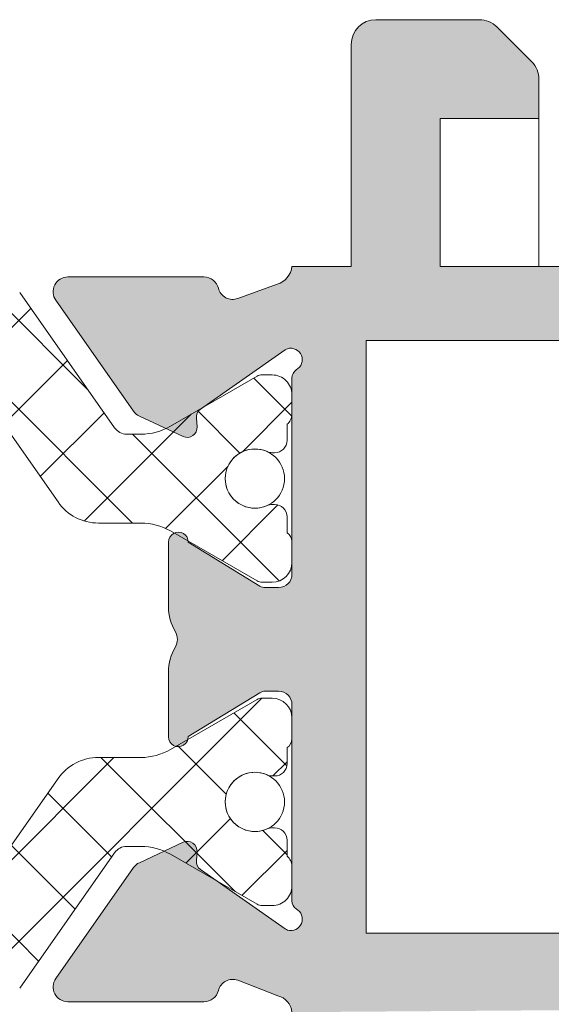
# Model space of a CAD drawing. Units: millimetres. Extents: x 4785 to 5205, y 325 to 622.
# Drawn here: x 4844 to 4850, y 526 to 536 of the extents above; entities that cross this region are included whole.
import ezdxf

# ---------------------------------------------------------------- set-up
doc = ezdxf.new("R2010")
doc.units = ezdxf.units.MM
doc.layers.get('0').update_dxf_attribs({"lineweight": 9})
doc.layers.add('SOMBREADOS', color=18, linetype='Continuous')
pattern_1 = [(45, (3345.222203603973, 1216.480017856216), (-0.4490128060534576, 0.4490128060534577), []), (135, (3345.222203603973, 1216.480017856216), (-0.4490128060534577, -0.4490128060534576), [])]

msp = doc.modelspace()

# ---------------------------------------------------------------- hatches: boundary and pattern name
at = {"layer": 'SOMBREADOS'}
h = msp.add_hatch(color=256, dxfattribs=at)
edge = h.paths.add_edge_path(flags=16)
edge.add_arc((4834.341843191958, 514.0407312640693), 0.1499999999999838, 284.9999999999529, 359.9999999999566)
edge.add_line((4834.491843191959, 514.0407312640693), (4834.49184319196, 518.8806036836834))
edge.add_arc((4834.34184319196, 518.8806036836838), 0.1499999999998921, 359.9999999999783, 449.9999999999891)
edge.add_line((4834.34184319196, 519.0306036836835), (4831.966843191958, 519.030603683683))
edge.add_arc((4831.966843191958, 519.7806036836835), 0.7499999999999999, 180, 270, ccw=False)
edge.add_line((4831.216843191958, 519.7806036836835), (4831.216843191958, 525.4806036836833))
edge.add_arc((4831.066843191958, 525.4806036836833), 0.1500000000000909, 0, 90)
edge.add_line((4831.066843191958, 525.6306036836834), (4828.641843191959, 525.6306036836834))
edge.add_arc((4828.641843191959, 525.4806036836833), 0.1499999999999773, 89.99999999986974, 180.0000000000435)
edge.add_line((4828.49184319196, 525.4806036836833), (4828.491843191959, 514.0407312640707))
edge.add_arc((4828.641843191959, 514.0407312640707), 0.1500000000000566, 180.0000000000217, 255.0000000000265)
edge.add_line((4828.603020335192, 513.895842390127), (4831.427138430681, 513.1391222271106))
edge.add_arc((4831.491843191958, 513.3806036836834), 0.2500000000002839, 255.0000000000224, 284.9999999999775)
edge.add_line((4831.556547953233, 513.1391222271111), (4834.380666048723, 513.8958423901261))
h.paths.add_polyline_path([(4829.991843191959, 526.4306036836831), (4829.99184319196, 526.3806036836834), (4835.99184319196, 526.3806036836834), (4835.99184319196, 526.4306036836831), (4837.49184319196, 526.4306036836831), (4837.49184319196, 532.4306036836831), (4828.491843191959, 532.4306036836831), (4828.491843191959, 526.4306036836831)], flags=16)
edge = h.paths.add_edge_path()
edge.add_arc((4835.091843191958, 513.465236023085), 0.1500000000000625, 284.99999999996817, 359.9999999999783, ccw=False)
edge.add_line((4835.130666048723, 513.3203471491418), (4831.750662237059, 512.4146778573943))
edge.add_arc((4831.491843191958, 513.3806036836834), 0.9999999999999978, 255.0000000000059, 284.9999999999692, ccw=False)
edge.add_line((4831.233024146855, 512.4146778573943), (4827.853020335193, 513.3203471491427))
edge.add_arc((4827.891843191959, 513.4652360230864), 0.1500000000001419, 180, 255.00000000000068, ccw=False)
edge.add_line((4827.741843191959, 513.4652360230864), (4827.741843191959, 535.530603683683))
edge.add_arc((4827.891843191959, 535.5306036836826), 0.1500000000000469, 90.00000000002979, 179.9999999998915, ccw=False)
edge.add_line((4827.891843191959, 535.6806036836826), (4829.138289801367, 535.6806036836831))
edge.add_arc((4829.138289801365, 535.4306036836826), 0.2500000000004551, 45.00000000001609, 89.9999999997932, ccw=False)
edge.add_line((4829.315066496662, 535.6073803789798), (4829.668619887256, 535.2538269883864))
edge.add_arc((4829.491843191959, 535.0770502930884), 0.2500000000013701, -6.508571459562518e-11, 45.00000000015649, ccw=False)
edge.add_line((4829.74184319196, 535.077050293088), (4829.74184319196, 534.6806036836826))
edge.add_line((4829.74184319196, 534.6806036836826), (4828.74184319196, 534.6806036836826))
edge.add_line((4828.74184319196, 534.6806036836826), (4828.74184319196, 533.1806036836826))
edge.add_line((4828.74184319196, 533.1806036836831), (4836.74184319196, 533.1806036836836))
edge.add_line((4836.74184319196, 533.1806036836836), (4836.74184319196, 534.6806036836831))
edge.add_line((4836.74184319196, 534.6806036836826), (4835.74184319196, 534.6806036836826))
edge.add_line((4835.74184319196, 534.6806036836826), (4835.74184319196, 535.0770502930893))
edge.add_arc((4835.99184319196, 535.0770502930902), 0.2500000000000532, 134.9999999999874, 180.0000000000911, ccw=False)
edge.add_line((4835.815066496662, 535.2538269883869), (4836.168619887256, 535.6073803789798))
edge.add_arc((4836.345396582554, 535.4306036836822), 0.2500000000011343, 89.99999999997402, 135.0000000000656, ccw=False)
edge.add_line((4836.345396582554, 535.6806036836836), (4837.39184319196, 535.6806036836831))
edge.add_arc((4837.391843191959, 535.4306036836831), 0.25, 0, 90, ccw=False)
edge.add_line((4837.641843191959, 535.4306036836831), (4837.641843191959, 533.1806036836826))
edge.add_line((4837.641843191959, 533.1806036836826), (4838.24184319196, 533.1806036836826))
edge.add_arc((4838.432860948047, 533.1975937945529), 0.1917718618780538, 185.0828084497477, 257.11522390056)
edge.add_line((4838.390097528261, 533.010650656309), (4838.784905994859, 532.8590357601686))
edge.add_arc((4838.841135127694, 532.9980979211639), 0.1499999999999133, 247.9842850217771, 345.943881954175)
edge.add_arc((4839.132152621232, 532.9252362820487), 0.1500000000001507, 89.99999999999733, 165.9438819542428, ccw=False)
edge.add_line((4839.132152621232, 533.0752362820488), (4840.509171001217, 533.0752362820488))
edge.add_arc((4840.509171001218, 532.9252362820487), 0.1499999999997635, -35.00000000003291, 90.00000000009231, ccw=False)
edge.add_line((4840.63204380786, 532.8391998165964), (4839.845923156511, 531.7165031753145))
edge.add_arc((4839.723050349869, 531.8025396407668), 0.1499999999998686, 295.000000000049, 325.000000000013, ccw=False)
edge.add_line((4839.78644308913, 531.6665934727114), (4839.343558430558, 531.4600729647393))
edge.add_arc((4839.301296604383, 531.5507037434434), 0.1000000000001436, 174.9999999998636, 294.99999999995345, ccw=False)
edge.add_line((4839.201677134574, 531.5594193177187), (4839.209225043304, 531.6456923092849))
edge.add_arc((4839.109605573495, 531.6544078835589), 0.0999999999999752, 355.0000000002149, 414.9999999999661)
edge.add_line((4839.166963217131, 531.7363230879876), (4838.299002149964, 532.3440759700909))
edge.add_line((4838.299002149964, 532.3440759700914), (4838.225977980228, 532.3706545942568))
edge.add_arc((4838.276843191959, 532.2456036836827), 0.134999999999956, 112.1343300626592, 234.9376096235372)
edge.add_arc((4838.141843191959, 532.0532498430664), 0.0999999999999059, 0, 54.93760962357379, ccw=False)
edge.add_line((4838.24184319196, 532.0532498430664), (4838.24184319196, 530.0656036836829))
edge.add_arc((4838.376843191961, 530.0656036836829), 0.1350000000001614, 180.0000000001689, 270)
edge.add_line((4838.376843191961, 529.9306036836831), (4838.54184319196, 529.9306036836831))
edge.add_line((4838.54184319196, 529.9306036836826), (4839.291891600871, 530.3884351878376))
edge.add_arc((4839.391843191959, 530.3915463674796), 0.0999999999998857, 0, 181.7828623250525, ccw=False)
edge.add_line((4839.49184319196, 530.3915463674796), (4839.49184319196, 529.736654282897))
edge.add_arc((4838.99184319196, 529.7366542828966), 0.4999999999997259, -30.617787847420573, 1.3017142919125035e-11, ccw=False)
edge.add_arc((4839.551222759659, 529.405603683683), 0.1500000000000404, 149.3822121525521, 210.617787847448)
edge.add_arc((4838.99184319196, 529.074553084469), 0.4999999999997659, 1.1368683772161603e-13, 30.6177878474183, ccw=False)
edge.add_line((4839.49184319196, 529.074553084469), (4839.49184319196, 528.4196609998864))
edge.add_arc((4839.391843191959, 528.4196609998864), 0.0999999999999994, 178.2171376749496, 360, ccw=False)
edge.add_line((4839.29189160087, 528.422772179528), (4838.541843191961, 528.8806036836829))
edge.add_line((4838.541843191961, 528.8806036836829), (4838.376843191961, 528.8806036836829))
edge.add_arc((4838.37684319196, 528.7456036836827), 0.1349999999999341, 89.99999999987939, 180)
edge.add_line((4838.24184319196, 528.7456036836827), (4838.24184319196, 526.7579575242992))
edge.add_arc((4838.141843191959, 526.7579575242992), 0.0999999999999833, -54.93760962350723, 9.760015018400736e-11, ccw=False)
edge.add_arc((4838.253269330857, 526.573584466237), 0.1158628167647469, 117.7678380378903, 293.2440527149208)
edge.add_line((4838.298994415845, 526.4671259817862), (4839.166963217131, 527.0748842793776))
edge.add_arc((4839.109605573495, 527.1567994838067), 0.1000000000000196, 304.9999999998572, 365.0000000001428)
edge.add_line((4839.209225043304, 527.1655150580821), (4839.201677134574, 527.2517880496478))
edge.add_arc((4839.301296604383, 527.2605036239227), 0.0999999999999087, 64.9999999999767, 185.0000000001813, ccw=False)
edge.add_line((4839.343558430557, 527.3511344026263), (4839.786443089129, 527.1446138946542))
edge.add_arc((4839.723050349869, 527.0086677265988), 0.1499999999998122, 35.00000000002029, 65.00000000001432, ccw=False)
edge.add_line((4839.845923156512, 527.0947041920515), (4840.632043807861, 525.9720075507696))
edge.add_arc((4840.509171001218, 525.8859710853169), 0.1499999999997294, -89.99999999999449, 34.99999999999261, ccw=False)
edge.add_line((4840.509171001218, 525.7359710853173), (4839.132152621232, 525.7359710853173))
edge.add_arc((4839.132152621232, 525.8859710853174), 0.1500000000001366, 194.0561180457585, 270.00000000004616, ccw=False)
edge.add_arc((4838.841135127694, 525.8131094462021), 0.1499999999997584, 14.05611804572824, 110.375823921028)
edge.add_line((4838.788908648476, 525.9537237942193), (4838.385227266393, 525.8052946540408))
edge.add_arc((4838.448588978959, 525.6070988090999), 0.2080776287144332, 107.7286849912736, 173.5139071242144)
edge.add_line((4838.24184319196, 525.6306036836834), (4834.316843191958, 525.6306036836834))
edge.add_line((4834.316843191958, 525.6306036836834), (4834.316843191958, 525.137848919215))
edge.add_line((4834.316843191958, 525.137848919215), (4833.566843191958, 525.0056036836834))
edge.add_line((4833.566843191958, 525.0056036836834), (4833.566843191958, 525.6306036836834))
edge.add_line((4833.566843191958, 525.6306036836834), (4832.166843191959, 525.6306036836834))
edge.add_arc((4832.16684319196, 525.4806036836828), 0.1500000000001477, 90.00000000002169, 179.9999999999999)
edge.add_line((4832.016843191959, 525.4806036836828), (4832.016843191958, 519.8556036836833))
edge.add_arc((4832.16684319196, 519.8556036836837), 0.1500000000005462, 180, 270.0000000000164)
edge.add_line((4832.16684319196, 519.7056036836832), (4833.566843191958, 519.7056036836836))
edge.add_line((4833.566843191958, 519.7056036836836), (4833.566843191958, 520.2556036836834))
edge.add_line((4833.566843191958, 520.2556036836834), (4834.216843191958, 520.1409911462226))
edge.add_line((4834.216843191958, 520.1409911462231), (4834.216843191957, 519.7056036836836))
edge.add_line((4834.216843191957, 519.7056036836836), (4834.511090987075, 519.7056036836836))
edge.add_arc((4834.74184319196, 519.8017983817751), 0.2500000000005088, 202.6300081111974, 337.3699918888027)
edge.add_line((4834.972595396845, 519.7056036836836), (4835.091843191962, 519.7056036836836))
edge.add_arc((4835.091843191962, 519.5556036836836), 0.1500000000000341, -2.1714186004828662e-11, 90.00000000001091, ccw=False)
edge.add_line((4835.241843191961, 519.5556036836836), (4835.241843191959, 513.465236023085))
edge = h.paths.add_edge_path(flags=16)
edge.add_arc((4852.340234850532, 518.8806036836834), 0.14999999999984, 90.00000000002176, 135.000000000046)
edge.add_line((4852.234168833354, 518.9866697008613), (4851.565066496661, 518.3175673641674))
edge.add_arc((4851.741843191958, 518.1407906688707), 0.2500000000000695, 135.0000000000207, 179.999999999987)
edge.add_line((4851.491843191958, 518.1407906688707), (4851.491843191959, 514.040731264083))
edge.add_arc((4851.641843191959, 514.040731264083), 0.1500000000001005, 180.0000000000434, 255.0000000012695)
edge.add_line((4851.603020335196, 513.8958423901388), (4854.427138430972, 513.1391222271097))
edge.add_arc((4854.491843192242, 513.3806036836829), 0.2499999999997292, 255.0000000011943, 284.9999999674987)
edge.add_line((4854.556547953382, 513.1391222270743), (4857.380666048726, 513.8958423901151))
edge.add_arc((4857.341843191958, 514.0407312640575), 0.149999999999922, 285.0000000011937, 360.0000000000435)
edge.add_line((4857.491843191959, 514.0407312640575), (4857.491843191958, 518.1407906688717))
edge.add_arc((4857.241843191958, 518.1407906688712), 0.2500000000000152, 1.30276e-11, 44.9999999999885)
edge.add_line((4857.418619887254, 518.3175673641679), (4856.749517550561, 518.9866697008611))
edge.add_arc((4856.643451533384, 518.8806036836834), 0.1499999999999085, 44.99999999996157, 89.9999999999674)
edge.add_line((4856.643451533384, 519.0306036836835), (4852.340234850533, 519.0306036836835))
h.paths.add_polyline_path([(4847.991843191959, 532.4306036836831), (4847.991843191959, 526.4306036836831), (4856.991843191959, 526.4306036836831), (4856.991843191959, 532.4306036836831)], flags=16)
edge = h.paths.add_edge_path()
edge.add_arc((4856.954111705163, 519.6306036836838), 0.14999999999986, 44.999999999952024, 89.99999999997561, ccw=False)
edge.add_line((4857.060177722342, 519.7366697008613), (4858.197909209136, 518.5989382140665))
edge.add_arc((4858.091843191957, 518.4928721968888), 0.1500000000001428, 2.1714186004828662e-11, 44.999999999815714, ccw=False)
edge.add_line((4858.241843191958, 518.4928721968888), (4858.241843191959, 513.4652360230853))
edge.add_arc((4858.09184319196, 513.4652360230855), 0.1499999999999309, -74.99999999880112, 4.3428372009657323e-11, ccw=False)
edge.add_line((4858.130666048727, 513.3203471491431), (4854.750662237224, 512.4146778573615))
edge.add_arc((4854.491843192242, 513.3806036836829), 0.9999999999998654, 255.0000000012173, 284.99999999276747, ccw=False)
edge.add_line((4854.233024147161, 512.4146778573888), (4850.853020335197, 513.3203471491418))
edge.add_arc((4850.891843191959, 513.4652360230859), 0.1500000000000162, 180.0000000000217, 255.0000000012954, ccw=False)
edge.add_line((4850.741843191959, 513.4652360230859), (4850.741843191959, 518.4928721968884))
edge.add_arc((4850.891843191959, 518.4928721968879), 0.1500000000005428, 134.9999999998772, 179.9999999997395, ccw=False)
edge.add_line((4850.78577717478, 518.5989382140663), (4851.923508661574, 519.7366697008611))
edge.add_arc((4852.029574678752, 519.6306036836834), 0.1499999999998651, 89.99999999998101, 134.9999999999865, ccw=False)
edge.add_line((4852.029574678752, 519.7806036836835), (4853.841843191957, 519.7806036836835))
edge.add_arc((4853.841843191957, 519.9306036836836), 0.1500000000000909, 270, 360)
edge.add_line((4853.991843191958, 519.9306036836836), (4853.991843191959, 525.6806036836836))
edge.add_line((4853.991843191959, 525.6806036836831), (4847.241843191959, 525.6306036836829))
edge.add_arc((4847.055908484716, 525.6157190405831), 0.1865295364207129, 4.576942280799, 76.47722737450144)
edge.add_line((4847.099525025873, 525.7970774296775), (4846.693854277722, 525.9540633393192))
edge.add_arc((4846.642551256225, 525.8131094462012), 0.1499999999997484, 69.99999999991158, 165.9438819542487)
edge.add_arc((4846.351533762686, 525.8859710853164), 0.1500000000001801, 269.9999999999593, 345.94388195422306, ccw=False)
edge.add_line((4846.351533762686, 525.7359710853164), (4844.974515382702, 525.7359710853164))
edge.add_arc((4844.974515382701, 525.8859710853164), 0.1499999999998989, 145.0000000000254, 270.00000000020356, ccw=False)
edge.add_line((4844.851642576057, 525.9720075507687), (4845.637763227406, 527.094704192051))
edge.add_arc((4845.76063603405, 527.0086677265983), 0.149999999999623, 114.9999999999136, 144.9999999999074, ccw=False)
edge.add_line((4845.697243294789, 527.1446138946537), (4846.140127953361, 527.3511344026253))
edge.add_arc((4846.182389779536, 527.2605036239222), 0.0999999999997831, -5.000000000252214, 115.0000000001769, ccw=False)
edge.add_line((4846.282009249344, 527.2517880496468), (4846.274461340614, 527.1655150580802))
edge.add_arc((4846.374080810422, 527.1567994838058), 0.0999999999998832, 175.000000000145, 235.0000000001655)
edge.add_line((4846.316723166788, 527.0748842793771), (4847.173899892701, 526.4746826743142))
edge.add_arc((4847.231257536337, 526.5565978787429), 0.0999999999995399, 235.0000000001688, 250.0000000002321)
edge.add_arc((4847.230417053062, 526.5735844662365), 0.1158628167652275, 253.2653373907336, 422.2321619621654)
edge.add_arc((4847.341843191957, 526.7579575242996), 0.0999999999998099, 180, 234.93760962360182, ccw=False)
edge.add_line((4847.241843191959, 526.7579575242996), (4847.241843191959, 528.7456036836832))
edge.add_arc((4847.106843191958, 528.7456036836832), 0.1349999999997635, 0, 90)
edge.add_line((4847.106843191958, 528.8806036836829), (4846.969951924269, 528.8806036836829))
edge.add_arc((4846.969951924269, 528.7806036836835), 0.0999999999994566, 89.99999999994706, 121.4000000001586)
edge.add_line((4846.917850961085, 528.8659587634104), (4846.191794783048, 528.422772179528))
edge.add_arc((4846.091843191958, 528.4196609998864), 0.0999999999999994, -180, 1.7828623250504734, ccw=False)
edge.add_line((4845.991843191959, 528.4196609998864), (4845.991843191959, 529.074553084469))
edge.add_arc((4846.491843191959, 529.0745530844686), 0.4999999999999364, 149.3822121525335, 179.9999999999479, ccw=False)
edge.add_arc((4845.932463624258, 529.405603683683), 0.1499999999999914, 329.3822121525411, 390.6177878474591)
edge.add_arc((4846.491843191958, 529.736654282897), 0.499999999999723, 180.0000000000325, 210.6177878474733, ccw=False)
edge.add_line((4845.991843191959, 529.736654282897), (4845.991843191959, 530.3915463674796))
edge.add_arc((4846.091843191958, 530.3915463674796), 0.100000000000113, -1.782862325048427, 180, ccw=False)
edge.add_line((4846.191794783048, 530.388435187838), (4846.917850961085, 529.9452486039556))
edge.add_arc((4846.969951924269, 530.030603683683), 0.0999999999999077, 238.5999999999146, 269.9999999999797)
edge.add_line((4846.969951924269, 529.9306036836831), (4847.106843191958, 529.9306036836831))
edge.add_arc((4847.106843191958, 530.0656036836829), 0.1349999999999909, 270.0000000000965, 359.9999999999035)
edge.add_line((4847.241843191959, 530.0656036836829), (4847.241843191959, 532.0532498430664))
edge.add_arc((4847.341843191957, 532.0532498430659), 0.0999999999997695, 125.0623903763649, 179.9999999999674, ccw=False)
edge.add_arc((4847.230417053062, 532.237622901129), 0.1158628167649152, 297.7678380377091, 466.734662609362)
edge.add_arc((4847.231257536336, 532.2546094886222), 0.0999999999995772, 109.9999999993755, 124.9999999994183)
edge.add_line((4847.173899892701, 532.3365246930514), (4846.316723166789, 531.7363230879885))
edge.add_arc((4846.374080810422, 531.6544078835593), 0.0999999999998519, 124.9999999998365, 184.999999999824)
edge.add_line((4846.274461340614, 531.6456923092849), (4846.282009249345, 531.5594193177187))
edge.add_arc((4846.182389779536, 531.5507037434438), 0.100000000000032, -114.99999999992929, 5.000000000043713, ccw=False)
edge.add_line((4846.14012795336, 531.4600729647398), (4845.697243294788, 531.6665934727114))
edge.add_arc((4845.76063603405, 531.8025396407668), 0.149999999999875, 215.0000000000032, 245.0000000000112, ccw=False)
edge.add_line((4845.637763227407, 531.7165031753141), (4844.851642576058, 532.8391998165964))
edge.add_arc((4844.974515382702, 532.9252362820491), 0.1499999999997866, 89.99999999982629, 215.0000000000057, ccw=False)
edge.add_line((4844.974515382702, 533.0752362820488), (4846.351533762686, 533.0752362820488))
edge.add_arc((4846.351533762686, 532.9252362820487), 0.1500000000002096, 14.056118045751987, 90.0000000000245, ccw=False)
edge.add_arc((4846.642551256225, 532.9980979211643), 0.1499999999998979, 194.0561180458263, 290.0000000000153)
edge.add_line((4846.693854277723, 532.8571440280464), (4847.091843191957, 533.0021203061526))
edge.add_arc((4847.030344933535, 533.2060770963842), 0.2130267778252316, 286.7794202946169, 353.1322254189428)
edge.add_line((4847.241843191959, 533.1806036836831), (4847.841843191957, 533.1806036836831))
edge.add_line((4847.841843191957, 533.1806036836826), (4847.841843191957, 535.4306036836826))
edge.add_arc((4848.091843191957, 535.4306036836831), 0.25, 90, 180, ccw=False)
edge.add_line((4848.091843191957, 535.6806036836831), (4849.138289801365, 535.6806036836831))
edge.add_arc((4849.138289801364, 535.4306036836831), 0.2500000000000037, 45.00000000008288, 89.99999999980457, ccw=False)
edge.add_line((4849.315066496661, 535.6073803789798), (4849.668619887255, 535.2538269883864))
edge.add_arc((4849.491843191958, 535.0770502930898), 0.2500000000005484, 1.3017142919125035e-11, 44.99999999993901, ccw=False)
edge.add_line((4849.741843191959, 535.0770502930898), (4849.741843191959, 534.6806036836826))
edge.add_line((4849.741843191959, 534.6806036836826), (4848.741843191959, 534.6806036836826))
edge.add_line((4848.741843191959, 534.6806036836826), (4848.741843191959, 533.1806036836831))
edge.add_line((4848.741843191959, 533.1806036836831), (4856.741843191958, 533.1806036836826))
edge.add_line((4856.741843191958, 533.1806036836831), (4856.741843191959, 534.6806036836826))
edge.add_line((4856.741843191959, 534.6806036836826), (4855.741843191959, 534.6806036836826))
edge.add_line((4855.741843191959, 534.6806036836826), (4855.741843191959, 535.0770502930893))
edge.add_arc((4855.991843191959, 535.0770502930902), 0.2499999999995586, 134.9999999999654, 180.0000000001042, ccw=False)
edge.add_line((4855.815066496662, 535.2538269883864), (4856.168619887256, 535.6073803789793))
edge.add_arc((4856.345396582552, 535.4306036836836), 0.2499999999997693, 90.00000000001631, 135.0000000002325, ccw=False)
edge.add_line((4856.345396582552, 535.6806036836836), (4857.591843191957, 535.6806036836836))
edge.add_arc((4857.591843191957, 535.5306036836835), 0.1499999999996362, 4.3428372009657323e-11, 90, ccw=False)
edge.add_line((4857.741843191958, 535.5306036836839), (4857.74184319196, 525.9836471844822))
edge.add_arc((4857.59184319196, 525.9836471844822), 0.1500000000000496, 275.0000000000607, 360, ccw=False)
edge.add_line((4857.604916553372, 525.8342179797685), (4854.991843191959, 525.6056036836837))
edge.add_line((4854.991843191959, 525.6056036836833), (4854.991843191958, 519.9306036836831))
edge.add_arc((4855.141843191957, 519.9306036836836), 0.150000000000091, 180.0000000000434, 270)
edge.add_line((4855.141843191957, 519.7806036836835), (4856.954111705163, 519.7806036836835))
h = msp.add_hatch(dxfattribs=at)
h.set_pattern_fill('ANSI37', color=256, scale=0.2, style=0)
h.set_pattern_definition(pattern_1)
edge = h.paths.add_edge_path()
edge.add_arc((4845.71184319196, 529.9837851698387), 0.5999999999995714, 59.99999999995296, 89.9999999999566)
edge.add_line((4845.71184319196, 530.5837851698382), (4845.283616371738, 530.5837851698382))
edge.add_arc((4845.283616371738, 531.0837851698382), 0.4999999999998659, 215.0000000000454, 270.0000000000521, ccw=False)
edge.add_line((4844.874040349594, 530.7969969516628), (4844.122314036016, 531.8705733880136))
edge.add_arc((4843.712738013873, 531.5837851698382), 0.4999999999998546, 34.99999999999416, 89.99999999999994)
edge.add_line((4843.712738013873, 532.0837851698382), (4841.770948370046, 532.0837851698382))
edge.add_arc((4841.770948370046, 531.5837851698377), 0.5000000000002913, 89.99999999994789, 144.9999999999631)
edge.add_line((4841.361372347901, 531.8705733880136), (4840.609646034324, 530.7969969516628))
edge.add_arc((4840.200070012181, 531.0837851698382), 0.4999999999998657, 270, 324.9999999999845, ccw=False)
edge.add_line((4840.200070012181, 530.5837851698382), (4839.77184319196, 530.5837851698382))
edge.add_arc((4839.771843191959, 529.9837851698378), 0.6000000000004201, 90, 120.0000000000036)
edge.add_line((4839.471843191959, 530.5034004121087), (4838.595048272716, 529.9971826294598))
edge.add_arc((4838.545048272716, 530.0837851698373), 0.0999999999994607, 270.00000000026057, 300.00000000023084, ccw=False)
edge.add_line((4838.545048272716, 529.9837851698378), (4838.441843191959, 529.9837851698378))
edge.add_arc((4838.441843191959, 530.1837851698385), 0.2000000000005855, 180.0000000001629, 270, ccw=False)
edge.add_line((4838.24184319196, 530.1837851698381), (4838.24184319196, 530.3971825698379))
edge.add_arc((4838.341843243594, 530.3971825996484), 0.1000000516342618, 120.0000170803167, 180.000017080154, ccw=False)
edge.add_line((4838.29184319196, 530.4837851698378), (4838.29184319196, 530.6462851698377))
edge.add_arc((4838.416843191959, 530.6462851698386), 0.1249999999994245, 90.00000000041689, 180.0000000003127, ccw=False)
edge.add_line((4838.416843191957, 530.7712851698382), (4838.442290191959, 530.7712851698382))
edge.add_arc((4838.442290189059, 530.646285158851), 0.1250000109869949, 65.75036967063022, 89.99999867056448, ccw=False)
edge.add_arc((4838.616843191962, 531.0337851698362), 0.2999999999967887, 245.7503725684006, 360.0000000003258)
edge.add_arc((4838.61684319196, 531.033785169838), 0.3000000000000888, 359.9999999999783, 474.2496290007472)
edge.add_line((4838.49362930732, 531.3073145807464), (4838.493628139338, 531.3073139982419))
edge.add_arc((4838.442290070106, 531.4212863171708), 0.1250011473324792, 270.00005585329257, 294.2488645717089, ccw=False)
edge.add_line((4838.442290191961, 531.2962851698378), (4838.41684319196, 531.2962851698378))
edge.add_arc((4838.41684319196, 531.4212851698378), 0.1249999999997087, 180.0000000004169, 270.0000000002084, ccw=False)
edge.add_line((4838.29184319196, 531.4212851698369), (4838.291841430944, 531.583702281537))
edge.add_line((4838.291841430944, 531.583702281537), (4838.291843191342, 531.5837851703011))
edge.add_arc((4838.36684319196, 531.6837851698385), 0.125000000001279, 180.0000000003126, 233.1301020002859, ccw=False)
edge.add_line((4838.24184319196, 531.6837851698381), (4838.24184319196, 531.8837851698383))
edge.add_arc((4838.441843191958, 531.8837851698393), 0.1999999999985676, 89.99999999947892, 180.0000000003908, ccw=False)
edge.add_line((4838.441843191959, 532.0837851698382), (4838.545048272716, 532.0837851698382))
edge.add_arc((4838.545048272716, 531.9837851698378), 0.1000000000003121, 59.999999999997215, 90, ccw=False)
edge.add_line((4838.595048272717, 532.0703877102162), (4839.47184319196, 531.5641699275673))
edge.add_arc((4839.771843191959, 532.0837851698377), 0.5999999999996237, 240.0000000000014, 270)
edge.add_line((4839.771843191959, 531.4837851698378), (4839.913758134377, 531.4837851698378))
edge.add_arc((4839.913758134377, 531.6337851698379), 0.1499999999997574, 270.0000000001737, 325.0000000000884)
edge.add_line((4840.03663094102, 531.5477487043856), (4840.997366750214, 532.9198216352909))
edge.add_arc((4841.120239556856, 532.8337851698382), 0.1500000000001943, 89.99999999982629, 144.9999999999176, ccw=False)
edge.add_line((4841.120239556856, 532.9837851698378), (4844.363446827062, 532.9837851698378))
edge.add_arc((4844.363446827061, 532.8337851698382), 0.1499999999997342, 34.999999999840384, 89.99999999982629, ccw=False)
edge.add_line((4844.486319633706, 532.9198216352909), (4845.447055442899, 531.5477487043856))
edge.add_arc((4845.569928249542, 531.6337851698383), 0.1500000000002064, 215.0000000001535, 270.0000000001737)
edge.add_line((4845.569928249542, 531.4837851698378), (4845.71184319196, 531.4837851698378))
edge.add_arc((4845.711843191959, 532.0837851698386), 0.6000000000004723, 270.0000000000434, 300.0000000000304)
edge.add_line((4846.01184319196, 531.5641699275677), (4846.888638111203, 532.0703877102167))
edge.add_arc((4846.938638111203, 531.9837851698387), 0.0999999999994635, 90, 120.0000000000052, ccw=False)
edge.add_line((4846.938638111203, 532.0837851698382), (4847.04184319196, 532.0837851698382))
edge.add_arc((4847.041843191961, 531.8837851698397), 0.1999999999983402, -4.558842192636803e-10, 90.00000000039103, ccw=False)
edge.add_line((4847.24184319196, 531.8837851698383), (4847.24184319196, 531.6837851698385))
edge.add_arc((4847.116843191959, 531.6837851698385), 0.125000000001279, 306.8698979998808, 359.99999999968736, ccw=False)
edge.add_line((4847.191843192577, 531.5837851703011), (4847.191844952975, 531.583702281537))
edge.add_line((4847.191844952975, 531.583702281537), (4847.19184319196, 531.4212851698369))
edge.add_arc((4847.066843191959, 531.4212851698378), 0.1249999999997087, 270, 359.9999999995831, ccw=False)
edge.add_line((4847.066843191959, 531.2962851698378), (4847.041396191958, 531.2962851698378))
edge.add_arc((4847.041396313813, 531.4212863171708), 0.1250011473324794, 245.75113542848112, 269.9999441469158, ccw=False)
edge.add_line((4846.990058244581, 531.3073139982419), (4846.990057076599, 531.3073145807459))
edge.add_arc((4846.86684319196, 531.033785169838), 0.2999999999998615, 65.75037099924394, 180.0000000000435)
edge.add_arc((4846.866843193387, 531.0337851722932), 0.3000000014274388, 180.0000004688833, 294.2496279008957)
edge.add_arc((4847.041396191959, 530.6462851698427), 0.1249999999958542, 89.99999999979161, 114.24962899972681, ccw=False)
edge.add_line((4847.041396191959, 530.7712851698382), (4847.066843191961, 530.7712851698382))
edge.add_arc((4847.06684319196, 530.6462851698386), 0.1249999999995382, -3.126956471533049e-10, 89.99999999937472, ccw=False)
edge.add_line((4847.191843191959, 530.6462851698382), (4847.19184319196, 530.4837851102159))
edge.add_arc((4847.141843191959, 530.3971825698388), 0.0999999999990796, -3.2582647691015154e-10, 59.99999999931549, ccw=False)
edge.add_line((4847.24184319196, 530.3971825698384), (4847.24184319196, 530.1837851698385))
edge.add_arc((4847.041843191959, 530.1837851698385), 0.2000000000003865, 270.00000000026057, 359.9999999998697, ccw=False)
edge.add_line((4847.04184319196, 529.9837851698378), (4846.938638111203, 529.9837851698378))
edge.add_arc((4846.938638111203, 530.0837851698382), 0.1000000000003131, 240.00000000025528, 270.0000000002605, ccw=False)
edge.add_line((4846.888638111202, 529.9971826294598), (4846.011843191959, 530.5034004121092))
h = msp.add_hatch(dxfattribs=at)
h.set_pattern_fill('ANSI37', color=256, scale=0.2, style=0)
h.set_pattern_definition(pattern_1)
edge = h.paths.add_edge_path()
edge.add_arc((4845.71184319196, 528.8099275992411), 0.5999999999995714, 270.0000000000435, 300.0000000000471)
edge.add_line((4846.01184319196, 528.2903123569711), (4846.888638111203, 528.79653013962))
edge.add_arc((4846.938638111203, 528.7099275992416), 0.1000000000003131, 89.99999999973949, 119.99999999974469, ccw=False)
edge.add_line((4846.938638111203, 528.809927599242), (4847.04184319196, 528.809927599242))
edge.add_arc((4847.041843191959, 528.6099275992412), 0.2000000000003865, 1.3028511602897197e-10, 89.99999999973949, ccw=False)
edge.add_line((4847.24184319196, 528.6099275992417), (4847.24184319196, 528.3965301992414))
edge.add_arc((4847.141843191959, 528.3965301992409), 0.0999999999990796, -59.99999999931572, 3.257127900724299e-10, ccw=False)
edge.add_line((4847.19184319196, 528.3099276588639), (4847.191843191959, 528.1474275992416))
edge.add_arc((4847.06684319196, 528.1474275992412), 0.1249999999995382, -89.99999999937472, 3.1258196031558327e-10, ccw=False)
edge.add_line((4847.066843191961, 528.0224275992416), (4847.041396191959, 528.0224275992416))
edge.add_arc((4847.041396191959, 528.1474275992375), 0.1249999999958542, 245.75037100027322, 270.0000000002084, ccw=False)
edge.add_arc((4846.866843193387, 527.7599275967866), 0.3000000014274388, 65.75037209910433, 179.9999995311167)
edge.add_arc((4846.86684319196, 527.7599275992418), 0.2999999999998615, 179.9999999999566, 294.249629000756)
edge.add_line((4846.990057076599, 527.4863981883334), (4846.990058244581, 527.4863987708379))
edge.add_arc((4847.041396313813, 527.3724264519094), 0.1250011473324794, 90.00005585308412, 114.2488645715188, ccw=False)
edge.add_line((4847.041396191958, 527.497427599242), (4847.066843191959, 527.497427599242))
edge.add_arc((4847.066843191959, 527.372427599242), 0.1249999999997087, 4.16889633925166e-10, 90, ccw=False)
edge.add_line((4847.191843191959, 527.3724275992429), (4847.191844952975, 527.2100104875428))
edge.add_line((4847.191844952975, 527.2100104875428), (4847.191843192577, 527.2099275987787))
edge.add_arc((4847.116843191959, 527.1099275992412), 0.125000000001279, 3.1258196031558327e-10, 53.13010200011922, ccw=False)
edge.add_line((4847.24184319196, 527.1099275992417), (4847.24184319196, 526.9099275992412))
edge.add_arc((4847.041843191961, 526.9099275992401), 0.1999999999983402, -90.0000000003908, 4.558842192636803e-10, ccw=False)
edge.add_line((4847.04184319196, 526.7099275992421), (4846.938638111203, 526.7099275992421))
edge.add_arc((4846.938638111203, 526.8099275992415), 0.0999999999994635, 239.9999999999948, 270, ccw=False)
edge.add_line((4846.888638111202, 526.7233250588636), (4846.011843191959, 527.2295428415125))
edge.add_arc((4845.711843191959, 526.7099275992412), 0.6000000000004723, 59.99999999996955, 89.99999999995656)
edge.add_line((4845.71184319196, 527.309927599242), (4845.569928249542, 527.309927599242))
edge.add_arc((4845.569928249542, 527.1599275992414), 0.1500000000002064, 89.99999999982627, 144.9999999998465)
edge.add_line((4845.447055442899, 527.2459640646946), (4844.486319633706, 525.8738911337894))
edge.add_arc((4844.363446827061, 525.9599275992416), 0.1499999999997342, 270.0000000001737, 325.0000000001595, ccw=False)
edge.add_line((4844.363446827063, 525.809927599242), (4841.120239556857, 525.809927599242))
edge.add_arc((4841.120239556856, 525.9599275992421), 0.1500000000001943, 215.0000000000824, 270.0000000001737, ccw=False)
edge.add_line((4840.997366750214, 525.8738911337894), (4840.03663094102, 527.2459640646946))
edge.add_arc((4839.913758134377, 527.1599275992419), 0.1499999999997574, 34.99999999991162, 89.99999999982631)
edge.add_line((4839.913758134377, 527.309927599242), (4839.771843191959, 527.309927599242))
edge.add_arc((4839.771843191959, 526.7099275992421), 0.5999999999996237, 90, 119.9999999999986)
edge.add_line((4839.471843191959, 527.2295428415125), (4838.595048272716, 526.7233250588636))
edge.add_arc((4838.545048272716, 526.809927599242), 0.1000000000003121, 270, 300.00000000000284, ccw=False)
edge.add_line((4838.545048272716, 526.7099275992421), (4838.441843191959, 526.7099275992421))
edge.add_arc((4838.441843191958, 526.9099275992405), 0.1999999999985676, 179.9999999996092, 270.0000000005211, ccw=False)
edge.add_line((4838.24184319196, 526.9099275992419), (4838.24184319196, 527.1099275992422))
edge.add_arc((4838.36684319196, 527.1099275992412), 0.125000000001279, 126.869897999714, 179.9999999996873, ccw=False)
edge.add_line((4838.291843191342, 527.2099275987787), (4838.291841430944, 527.2100104875428))
edge.add_line((4838.291841430944, 527.2100104875428), (4838.291843191959, 527.3724275992429))
edge.add_arc((4838.41684319196, 527.372427599242), 0.1249999999997087, 89.99999999979161, 179.9999999995831, ccw=False)
edge.add_line((4838.41684319196, 527.497427599242), (4838.442290191961, 527.497427599242))
edge.add_arc((4838.442290070106, 527.3724264519094), 0.1250011473324792, 65.7511354282911, 89.99994414670738, ccw=False)
edge.add_line((4838.493628139338, 527.4863987708379), (4838.49362930732, 527.4863981883339))
edge.add_arc((4838.61684319196, 527.7599275992418), 0.3000000000000888, 245.7503709992529, 360.0000000000217)
edge.add_arc((4838.616843191962, 527.7599275992436), 0.2999999999967887, 359.9999999996743, 474.2496274315994)
edge.add_arc((4838.442290189059, 528.1474276102288), 0.1250000109869949, 270.0000013294355, 294.24963032936984, ccw=False)
edge.add_line((4838.44229019196, 528.0224275992421), (4838.416843191958, 528.0224275992421))
edge.add_arc((4838.416843191959, 528.1474275992412), 0.1249999999994245, 179.9999999996873, 269.9999999995831, ccw=False)
edge.add_line((4838.29184319196, 528.1474275992421), (4838.29184319196, 528.309927599242))
edge.add_arc((4838.341843243594, 528.3965301694313), 0.1000000516342618, 179.999982919846, 239.9999829196832, ccw=False)
edge.add_line((4838.24184319196, 528.3965301992419), (4838.24184319196, 528.6099275992417))
edge.add_arc((4838.441843191959, 528.6099275992412), 0.2000000000005855, 90, 179.9999999998372, ccw=False)
edge.add_line((4838.441843191959, 528.809927599242), (4838.545048272716, 528.809927599242))
edge.add_arc((4838.545048272716, 528.7099275992425), 0.0999999999994607, 59.999999999769216, 89.99999999973949, ccw=False)
edge.add_line((4838.595048272717, 528.7965301396205), (4839.47184319196, 528.2903123569715))
edge.add_arc((4839.771843191959, 528.809927599242), 0.6000000000004201, 239.9999999999964, 270)
edge.add_line((4839.771843191959, 528.2099275992416), (4840.200070012181, 528.2099275992416))
edge.add_arc((4840.200070012181, 527.7099275992416), 0.4999999999998657, 35.000000000015405, 90, ccw=False)
edge.add_line((4840.609646034324, 527.9967158174175), (4841.361372347901, 526.9231393810662))
edge.add_arc((4841.770948370046, 527.2099275992421), 0.5000000000002913, 215.0000000000369, 270.0000000000521)
edge.add_line((4841.770948370046, 526.7099275992421), (4843.712738013873, 526.7099275992421))
edge.add_arc((4843.712738013873, 527.2099275992416), 0.4999999999998546, 270, 325.0000000000059)
edge.add_line((4844.122314036016, 526.9231393810662), (4844.874040349594, 527.996715817417))
edge.add_arc((4845.283616371738, 527.7099275992416), 0.4999999999998659, 89.99999999994787, 144.9999999999546, ccw=False)
edge.add_line((4845.283616371738, 528.2099275992416), (4845.711843191959, 528.2099275992416))

# ---------------------------------------------------------------- linework, layer by layer
for p, q in [((4848.091843191957, 535.6806036836831), (4849.138289801365, 535.6806036836831)), ((4849.315066496661, 535.6073803789798), (4849.668619887254, 535.2538269883864)), ((4847.841843191957, 533.1806036836826), (4847.841843191957, 535.4306036836831)), ((4849.741843191959, 535.0770502930898), (4849.741843191959, 534.6806036836826)), ((4848.741843191959, 534.6806036836826), (4848.741843191959, 533.1806036836831)), ((4849.741843191959, 534.6806036836826), (4848.741843191959, 534.6806036836826)), ((4849.741843191959, 534.6806036836826), (4849.741843191959, 533.1806036836831)), ((4847.241843191959, 533.1806036836831), (4847.841843191957, 533.1806036836826)), ((4848.741843191959, 533.1806036836831), (4856.741843191958, 533.1806036836831)), ((4844.974515382702, 533.0752362820488), (4846.351533762686, 533.0752362820488)), ((4844.486319633706, 532.9198216352909), (4845.447055442899, 531.5477487043856)), ((4846.693854277723, 532.8571440280464), (4847.091843191957, 533.0021203061526)), ((4845.637763227407, 531.7165031753141), (4844.851642576058, 532.8391998165964)), ((4847.991843191959, 532.4306036836831), (4847.991843191959, 526.4306036836831)), ((4856.991843191959, 532.4306036836831), (4847.991843191959, 532.4306036836831)), ((4847.173899892701, 532.3365246930514), (4846.316723166788, 531.736323087988)), ((4846.01184319196, 531.5641699275677), (4846.888638111202, 532.0703877102162)), ((4846.938638111203, 532.0837851698382), (4847.04184319196, 532.0837851698382)), ((4847.241843191959, 530.0656036836829), (4847.241843191959, 532.0532498430664)), ((4844.874040349594, 530.7969969516628), (4844.122314036016, 531.8705733880136)), ((4847.24184319196, 531.8837851698383), (4847.24184319196, 531.6837851698381)), ((4846.14012795336, 531.4600729647398), (4845.697243294789, 531.6665934727114)), ((4846.274461340614, 531.6456923092849), (4846.282009249345, 531.5594193177183)), ((4847.191843192577, 531.5837851703011), (4847.191844952975, 531.583702281537)), ((4847.191844952975, 531.583702281537), (4847.191843191959, 531.4212851698369)), ((4845.569928249542, 531.4837851698378), (4845.71184319196, 531.4837851698378)), ((4846.990058244581, 531.3073139982419), (4846.990057076599, 531.3073145807464)), ((4847.066843191959, 531.2962851698378), (4847.041396191958, 531.2962851698378)), ((4847.041396191959, 530.7712851698382), (4847.066843191961, 530.7712851698382)), ((4847.191843191959, 530.6462851698382), (4847.19184319196, 530.4837851102159)), ((4845.71184319196, 530.5837851698382), (4845.283616371738, 530.5837851698382)), ((4846.888638111202, 529.9971826294598), (4846.01184319196, 530.5034004121087)), ((4845.991843191959, 529.736654282897), (4845.991843191959, 530.3915463674796)), ((4846.191794783048, 530.388435187838), (4846.917850961085, 529.9452486039556)), ((4847.24184319196, 530.3971825698384), (4847.24184319196, 530.1837851698381)), ((4847.04184319196, 529.9837851698378), (4846.938638111203, 529.9837851698378)), ((4846.969951924269, 529.9306036836831), (4847.106843191958, 529.9306036836831)), ((4845.991843191959, 528.4196609998864), (4845.991843191959, 529.074553084469)), ((4846.917850961085, 528.8659587634104), (4846.191794783048, 528.422772179528)), ((4847.106843191958, 528.8806036836829), (4846.969951924269, 528.8806036836829)), ((4846.888638111202, 528.7965301396205), (4846.01184319196, 528.2903123569711)), ((4847.04184319196, 528.809927599242), (4846.938638111203, 528.809927599242)), ((4847.241843191959, 526.7579575242996), (4847.241843191959, 528.7456036836832)), ((4847.24184319196, 528.3965301992419), (4847.24184319196, 528.6099275992417)), ((4847.191843191959, 528.1474275992421), (4847.19184319196, 528.3099276588639)), ((4845.71184319196, 528.2099275992416), (4845.283616371738, 528.2099275992416)), ((4847.041396191959, 528.0224275992416), (4847.066843191961, 528.0224275992416)), ((4844.874040349594, 527.9967158174175), (4844.122314036016, 526.9231393810662)), ((4846.990058244581, 527.4863987708379), (4846.990057076599, 527.4863981883334)), ((4847.066843191959, 527.497427599242), (4847.041396191958, 527.497427599242)), ((4845.697243294789, 527.1446138946537), (4846.14012795336, 527.3511344026253)), ((4847.191844952975, 527.2100104875428), (4847.191843191959, 527.3724275992429)), ((4844.486319633706, 525.8738911337894), (4845.447055442899, 527.2459640646946)), ((4845.569928249542, 527.309927599242), (4845.71184319196, 527.309927599242)), ((4846.01184319196, 527.2295428415125), (4846.888638111202, 526.7233250588636)), ((4846.282009249344, 527.2517880496468), (4846.274461340614, 527.1655150580802)), ((4847.191843192577, 527.2099275987787), (4847.191844952975, 527.2100104875428)), ((4844.851642576057, 525.9720075507687), (4845.637763227407, 527.094704192051)), ((4846.316723166788, 527.0748842793771), (4847.173899892701, 526.4746826743142)), ((4847.24184319196, 526.9099275992419), (4847.24184319196, 527.1099275992417)), ((4846.938638111203, 526.7099275992421), (4847.04184319196, 526.7099275992421)), ((4847.991843191959, 526.4306036836831), (4856.991843191959, 526.4306036836831)), ((4847.099525025873, 525.7970774296775), (4846.693854277722, 525.9540633393187)), ((4846.351533762686, 525.7359710853164), (4844.974515382702, 525.7359710853164))]:
    msp.add_line(p, q)
for centre in [(4846.86684319196, 531.033785169838), (4846.86684319196, 527.7599275992418)]:
    msp.add_circle(centre, 0.2999999999999088)
for centre, radius, start, end in [((4848.091843191957, 535.4306036836831), 0.25, 90, 180), ((4849.138289801364, 535.4306036836831), 0.2500000000000037, 45.00000000007786, 89.99999999984367), ((4849.491843191958, 535.0770502930898), 0.2500000000005484, 0, 44.99999999993047), ((4847.030344933535, 533.2060770963842), 0.2130267778252316, 286.7794202945893, 353.1322254189566), ((4844.974515382702, 532.9252362820491), 0.1499999999997866, 89.99999999984367, 215.0000000000886), ((4846.351533762686, 532.9252362820487), 0.1500000000002096, 14.05611804575561, 90.00000000010422), ((4846.642551256225, 532.9980979211643), 0.1499999999998979, 194.0561180459322, 289.9999999999897), ((4847.231257536336, 532.2546094886222), 0.0999999999995772, 109.9999999993796, 124.9999999993424), ((4847.230417053062, 532.237622901129), 0.1158628167649152, 297.7678380375744, 106.7346626094272), ((4847.341843191957, 532.0532498430659), 0.0999999999997695, 125.0623903763897, 179.9999999997395), ((4846.938638111203, 531.9837851698387), 0.0999999999994635, 90, 120.0000000001204), ((4847.041843191961, 531.8837851698397), 0.1999999999983402, 359.9999999996092, 90.00000000036478), ((4845.76063603405, 531.8025396407668), 0.149999999999875, 215.0000000000196, 245.0000000000219), ((4846.374080810422, 531.6544078835593), 0.0999999999998519, 125.0000000000315, 184.9999999998163), ((4847.116843191959, 531.6837851698385), 0.125000000001279, 306.8698979999588, 359.9999999997916), ((4845.569928249542, 531.6337851698383), 0.1500000000002064, 215.0000000000886, 270.0000000001563), ((4845.711843191959, 532.0837851698386), 0.6000000000004723, 270.0000000000521, 300.0000000000583), ((4846.182389779536, 531.5507037434438), 0.100000000000032, 245.0000000000793, 4.999999999816321), ((4847.066843191959, 531.4212851698378), 0.1249999999997087, 270, 359.9999999995831), ((4846.86684319196, 531.033785169838), 0.2999999999998615, 65.75037099925379, 180), ((4847.041396313813, 531.4212863171708), 0.1250011473324794, 245.7511354286054, 269.9999441469243), ((4846.866843193387, 531.0337851722932), 0.3000000014274388, 180.0000004689137, 294.2496279008354), ((4845.283616371738, 531.0837851698382), 0.4999999999998659, 215.0000000000196, 270.0000000000521), ((4847.041396191959, 530.6462851698427), 0.1249999999958543, 89.99999999979156, 114.2496289998318), ((4847.06684319196, 530.6462851698386), 0.1249999999995382, 359.9999999997916, 89.99999999937468), ((4845.71184319196, 529.9837851698387), 0.5999999999995714, 59.99999999994171, 89.99999999994789), ((4846.091843191958, 530.3915463674796), 0.100000000000113, 358.2171376749502, 180), ((4847.141843191959, 530.3971825698388), 0.0999999999990796, 359.9999999997394, 59.99999999927795), ((4847.041843191959, 530.1837851698385), 0.2000000000003865, 270.0000000002605, 359.9999999998697), ((4847.106843191958, 530.0656036836829), 0.1349999999999909, 270.0000000001042, 0), ((4846.938638111203, 530.0837851698382), 0.1000000000003131, 240.0000000001203, 270.0000000002605), ((4846.969951924269, 530.030603683683), 0.0999999999999077, 238.5999999998172, 269.9999999998437), ((4846.491843191958, 529.736654282897), 0.499999999999723, 180, 210.6177878474639), ((4845.932463624258, 529.405603683683), 0.1499999999999914, 329.3822121525114, 30.61778784734518), ((4846.491843191959, 529.0745530844686), 0.4999999999999364, 149.3822121525361, 179.9999999999479), ((4846.969951924269, 528.7806036836835), 0.0999999999994566, 90, 121.4000000001848), ((4847.106843191958, 528.7456036836832), 0.1349999999997635, 0, 90), ((4846.938638111203, 528.7099275992416), 0.1000000000003131, 89.99999999973946, 119.9999999997574), ((4847.041843191959, 528.6099275992412), 0.2000000000003865, 1.302755197527456e-10, 89.99999999973946), ((4846.091843191958, 528.4196609998864), 0.0999999999999994, 180, 1.782862325049727), ((4847.141843191959, 528.3965301992409), 0.0999999999990796, 300.0000000007221, 5.211020790109826e-10), ((4845.71184319196, 528.8099275992411), 0.5999999999995714, 270.0000000000521, 300.0000000000583), ((4845.283616371738, 527.7099275992416), 0.4999999999998659, 89.99999999994789, 144.9999999999113), ((4847.06684319196, 528.1474275992412), 0.1249999999995382, 270.0000000006253, 4.168816632087861e-10), ((4846.866843193387, 527.7599275967866), 0.3000000014274388, 65.7503720991646, 179.9999995310863), ((4847.041396191959, 528.1474275992375), 0.1249999999958543, 245.7503710002266, 270.0000000002084), ((4846.86684319196, 527.7599275992418), 0.2999999999998615, 180, 294.2496290007462), ((4847.041396313813, 527.3724264519094), 0.1250011473324794, 90.00005585307568, 114.2488645715089), ((4847.066843191959, 527.372427599242), 0.1249999999997087, 4.168816632087861e-10, 90), ((4846.182389779536, 527.2605036239222), 0.0999999999997831, 354.9999999996342, 115.0000000002656), ((4845.569928249542, 527.1599275992414), 0.1500000000002064, 89.99999999984367, 144.999999999775), ((4845.711843191959, 526.7099275992412), 0.6000000000004723, 59.99999999999814, 89.99999999994789), ((4845.76063603405, 527.0086677265983), 0.149999999999623, 114.9999999999075, 144.9999999999113), ((4846.374080810422, 527.1567994838058), 0.0999999999998832, 175.0000000001837, 235.000000000085), ((4847.116843191959, 527.1099275992412), 0.125000000001279, 2.08440831604393e-10, 53.13010200004113), ((4847.041843191961, 526.9099275992401), 0.1999999999983402, 269.9999999995831, 5.211020790109826e-10), ((4847.341843191957, 526.7579575242996), 0.0999999999998099, 180, 234.9376096236103), ((4846.938638111203, 526.8099275992415), 0.0999999999994635, 240, 270), ((4847.230417053062, 526.5735844662365), 0.1158628167652275, 253.2653373907361, 62.23216196224886), ((4847.231257536337, 526.5565978787429), 0.0999999999995399, 235.0000000002096, 250.0000000002322), ((4844.974515382701, 525.8859710853164), 0.1499999999998989, 145.0000000000996, 270.0000000002605), ((4846.642551256225, 525.8131094462012), 0.1499999999997484, 69.99999999995491, 165.9438819542443), ((4846.351533762686, 525.8859710853164), 0.1500000000001801, 269.9999999998957, 345.9438819542444), ((4847.055908484716, 525.6157190405831), 0.1865295364207129, 4.57694228093026, 76.47722737457565)]:
    msp.add_arc(centre, radius, start, end)

doc.saveas('drawing.dxf')
